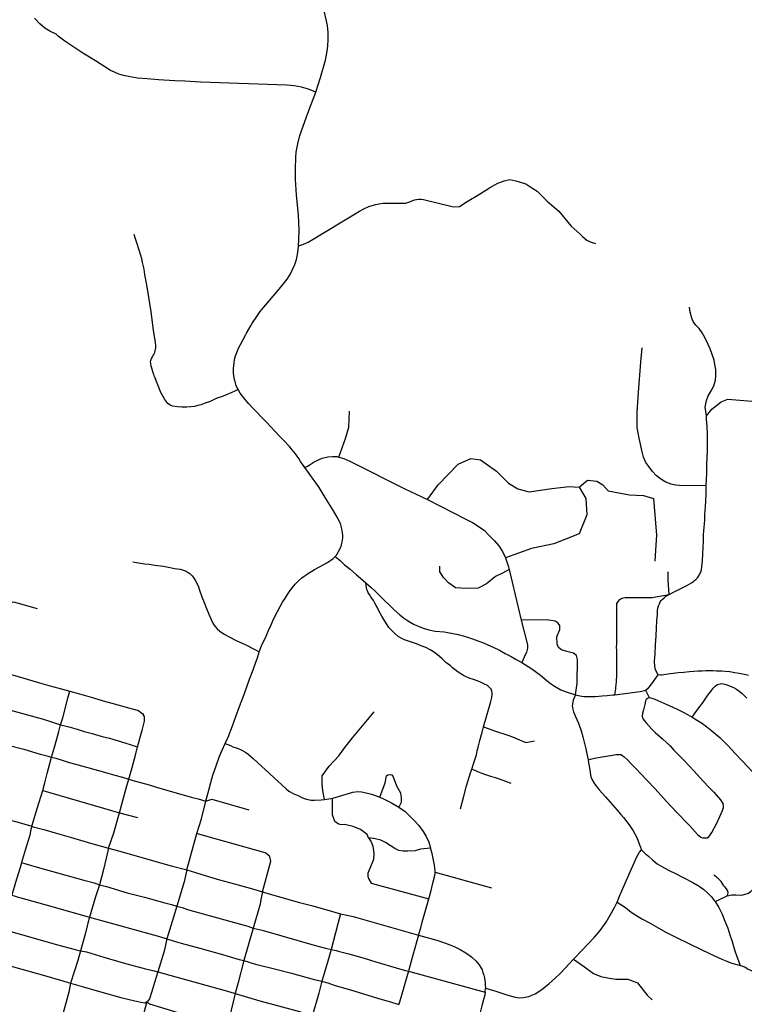
# Model space of a CAD drawing. Units: inches. Extents: x 2371559 to 2721743, y 1420100 to 1669338.
# Drawn here: x 2625395 to 2628511, y 1496476 to 1500709 of the extents above; entities that cross this region are included whole.
import ezdxf

# ---------------------------------------------------------------- set-up
doc = ezdxf.new("R2010")
doc.units = ezdxf.units.IN
doc.header["$MEASUREMENT"] = 0
doc.layers.add('Roads', color=32, linetype='Continuous')

msp = doc.modelspace()

# ---------------------------------------------------------------- linework, layer by layer
at = {"layer": 'Roads'}
for p, q in [((2626344.3, 1499313), (2626367.4, 1499354.8)), ((2627500.3, 1498344.6), (2627551.1, 1498127.7)), ((2627784.9, 1497806.4), (2627804.2, 1497802)), ((2628085.6, 1497826.8), (2628100.9, 1497795.4)), ((2625495.3, 1497395.5), (2625824, 1497298.8)), ((2625824, 1497298.8), (2625901.6, 1497278.6)), ((2626114, 1497054), (2626157.3, 1497209.9)), ((2627181.4, 1497043.6), (2627423.8, 1496976.7)), ((2626399, 1496803.6), (2626359, 1496664.1)), ((2627740.2, 1496631.3), (2627776, 1496670.3)), ((2627067, 1496618.5), (2627396.1, 1496527.6)), ((2627396.1, 1496527.6), (2627397.9, 1496545.5)), ((2626321.5, 1496523), (2626285.8, 1496375.9))]:
    msp.add_line(p, q, dxfattribs=at)
for points in [[(2626669.2, 1500397.3, 0), (2626689.1, 1500459.4, 0), (2626709.4, 1500534.1, 0), (2626716, 1500564.7, 0), (2626720, 1500594.1, 0), (2626721.8, 1500623.7, 0), (2626721.5, 1500653.3, 0), (2626718.9, 1500682.9, 0), (2626661.4, 1500940.4, 0), (2626650.2, 1500983.5, 0), (2626640.4, 1501013.9, 0), (2626604.1, 1501105.1, 0), (2626575.7, 1501169.4, 0), (2626566.3, 1501198.2, 0), (2626560.4, 1501232.1, 0), (2626552.8, 1501339.6, 0)], [(2626669.2, 1500397.3, 0), (2626637.6, 1500409.4, 0), (2626607, 1500418.1, 0), (2626575, 1500423.9, 0), (2626543.3, 1500426.5, 0), (2626172.5, 1500439.6, 0), (2626105, 1500443.6, 0), (2626062.5, 1500445.9, 0), (2625992, 1500450.6, 0), (2625944, 1500454.1, 0), (2625901.5, 1500457.3, 0), (2625870.5, 1500462.5, 0), (2625841.3, 1500468.6, 0), (2625822.3, 1500475, 0), (2625802.8, 1500482.4, 0), (2625786.3, 1500490.5, 0), (2625761.5, 1500505.3, 0), (2625721, 1500531.1, 0), (2625667.5, 1500564.1, 0), (2625624, 1500593, 0), (2625590, 1500616.3, 0), (2625561.5, 1500637.9, 0), (2625551.5, 1500645.9, 0), (2625524.5, 1500658.9, 0), (2625504, 1500672.1, 0), (2625482.5, 1500690.3, 0), (2625459.5, 1500715.4, 0)], [(2626594.2, 1499736.7, 0), (2626595.9, 1499762.5, 0), (2626596.7, 1499803.9, 0), (2626596.1, 1499836.8, 0), (2626594.4, 1499869.6, 0), (2626585.8, 1499953.8, 0), (2626581.6, 1500023.4, 0), (2626580.6, 1500067.7, 0), (2626582.4, 1500115.6, 0), (2626584.4, 1500139, 0), (2626590.5, 1500175.3, 0), (2626600.2, 1500210.8, 0), (2626634, 1500306.1, 0), (2626669.2, 1500397.3, 0)], [(2626594.2, 1499736.7, 0), (2626615.6, 1499743, 0), (2626635.8, 1499752.4, 0), (2626856.7, 1499885.2, 0), (2626877.9, 1499896.9, 0), (2626896.8, 1499905.2, 0), (2626911.3, 1499910.3, 0), (2626926.1, 1499914.3, 0), (2626941.2, 1499917.4, 0), (2626956.4, 1499919.3, 0), (2626975.8, 1499920.3, 0), (2627041.1, 1499919.2, 0), (2627053.5, 1499920.1, 0), (2627068.8, 1499924, 0), (2627092.7, 1499934.1, 0), (2627101.6, 1499936.3, 0), (2627110.7, 1499937.4, 0), (2627121.2, 1499937.3, 0), (2627131.6, 1499935.9, 0), (2627260.7, 1499903.4, 0), (2627285.9, 1499906, 0), (2627319.7, 1499927.7, 0), (2627372.7, 1499958.1, 0), (2627415.2, 1499985.8, 0), (2627451.7, 1500005.8, 0), (2627478.6, 1500016.2, 0), (2627502, 1500021.4, 0), (2627528.1, 1500016.2, 0), (2627571.5, 1500002.3, 0), (2627601.9, 1499983.2, 0), (2627620.1, 1499971.1, 0), (2627662.6, 1499928.5, 0), (2627713.8, 1499886, 0), (2627766.8, 1499820.9, 0), (2627804.5, 1499786.1, 0), (2627814.9, 1499776.7, 0), (2627825, 1499768.4, 0), (2627834, 1499761.1, 0), (2627844.4, 1499755.5, 0), (2627855.9, 1499750.7, 0), (2627871.1, 1499745.8, 0)], [(2625975.8, 1499171.7, 0), (2625975.3, 1499173.1, 0), (2625971.5, 1499184.4, 0), (2625971, 1499185.8, 0), (2625969.8, 1499189.9, 0), (2625964, 1499210, 0), (2625961, 1499219.5, 0), (2625958.5, 1499230.1, 0), (2625957.5, 1499237.4, 0), (2625958.5, 1499243.6, 0), (2625962, 1499251.8, 0), (2625966, 1499258.6, 0), (2625969.5, 1499264.6, 0), (2625972.5, 1499270, 0), (2625976, 1499277.8, 0), (2625978.3, 1499285.3, 0), (2625980.5, 1499297.6, 0), (2625980.8, 1499306.8, 0), (2625979.8, 1499320.2, 0), (2625971, 1499374.3, 0), (2625960, 1499452.9, 0), (2625955, 1499488.1, 0), (2625949.3, 1499524.8, 0), (2625943.5, 1499560.1, 0), (2625938.5, 1499583.1, 0), (2625933.5, 1499612.8, 0), (2625930, 1499635.8, 0), (2625926, 1499652.9, 0), (2625923.8, 1499665.1, 0), (2625920, 1499680, 0), (2625916.5, 1499694.6, 0), (2625909.3, 1499717.9, 0), (2625899.3, 1499749.3, 0), (2625892, 1499770.4, 0), (2625887.3, 1499785.1, 0)], [(2626393.6, 1499400.6, 0), (2626417.3, 1499436.5, 0), (2626429.9, 1499454, 0), (2626444.2, 1499471.4, 0), (2626510.8, 1499549.7, 0), (2626528.6, 1499571, 0), (2626545.3, 1499593.3, 0), (2626557.8, 1499613.2, 0), (2626568.6, 1499634.1, 0), (2626577.7, 1499655.8, 0), (2626584.9, 1499678.3, 0), (2626589.9, 1499699.6, 0), (2626593.3, 1499721.2, 0), (2626594.2, 1499736.7, 0)], [(2628348.3, 1499006.3, 0), (2628342.3, 1499042.6, 0), (2628347.8, 1499072.2, 0), (2628355.3, 1499091.2, 0), (2628368.3, 1499113, 0), (2628379.6, 1499134.1, 0), (2628386.9, 1499158.4, 0), (2628387.7, 1499178.7, 0), (2628387.7, 1499204.6, 0), (2628384.5, 1499226.5, 0), (2628381.2, 1499244.3, 0), (2628373.1, 1499269.4, 0), (2628363.4, 1499293.7, 0), (2628355.4, 1499312.4, 0), (2628340.4, 1499341.8, 0), (2628329.4, 1499363, 0), (2628317.1, 1499380.6, 0), (2628301.7, 1499396, 0), (2628290.7, 1499410.5, 0), (2628285, 1499425.9, 0), (2628278, 1499451, 0), (2628275.3, 1499473.4, 0)], [(2626367.4, 1499354.8, 0), (2626370.8, 1499361, 0), (2626390.3, 1499395.1, 0), (2626393.6, 1499400.6, 0)], [(2626334.5, 1499118.8, 0), (2626326.5, 1499134.5, 0), (2626322.8, 1499147.3, 0), (2626319, 1499161.4, 0), (2626316, 1499177, 0), (2626315.3, 1499190.3, 0), (2626315, 1499202.8, 0), (2626315.3, 1499210, 0), (2626315.5, 1499219.9, 0), (2626317, 1499233.8, 0), (2626319.5, 1499248.1, 0), (2626323, 1499264.3, 0), (2626328.7, 1499278, 0), (2626337.5, 1499299.3, 0), (2626344.3, 1499313, 0)], [(2628071, 1498850.8, 0), (2628071, 1498851, 0), (2628058, 1498909.6, 0), (2628049.3, 1498956.2, 0), (2628049.3, 1499021.3, 0), (2628055.8, 1499107, 0), (2628065.6, 1499236.2, 0), (2628071, 1499298, 0)], [(2626052.2, 1499046.6, 0), (2626043, 1499051.6, 0), (2626031.7, 1499058, 0), (2626018.7, 1499075.8, 0), (2626002.2, 1499105.3, 0), (2625975.8, 1499171.7, 0)], [(2626334.5, 1499118.8, 0), (2626320.8, 1499111.1, 0), (2626307, 1499105.8, 0), (2626280, 1499094.3, 0), (2626262.8, 1499087.9, 0), (2626246.8, 1499082.4, 0), (2626230.8, 1499075.3, 0), (2626214, 1499067.3, 0), (2626201, 1499062.4, 0), (2626188.5, 1499058, 0), (2626175, 1499053.6, 0), (2626161.3, 1499049.6, 0), (2626146.3, 1499045.9, 0), (2626131, 1499043.8, 0), (2626114, 1499042.5, 0), (2626092.5, 1499043.3, 0), (2626073.3, 1499044, 0), (2626052.2, 1499046.6, 0)], [(2626621.8, 1498783.5, 0), (2626614.5, 1498794.3, 0), (2626603, 1498810.1, 0), (2626595, 1498822.4, 0), (2626580.5, 1498842.3, 0), (2626567.3, 1498859.1, 0), (2626554.8, 1498874, 0), (2626530, 1498900.9, 0), (2626512.8, 1498918.4, 0), (2626492.8, 1498939.3, 0), (2626473.5, 1498959.3, 0), (2626457.3, 1498976.4, 0), (2626435, 1498999.4, 0), (2626415.8, 1499019.9, 0), (2626397.5, 1499038.8, 0), (2626380.5, 1499056.6, 0), (2626371.5, 1499066.8, 0), (2626358.3, 1499083, 0), (2626343, 1499103, 0), (2626334.5, 1499118.8, 0)], [(2628348.3, 1499006.3, 0), (2628370.9, 1499034.3, 0), (2628411, 1499065.8, 0), (2628439.2, 1499077.7, 0), (2628577.9, 1499066.5, 0), (2628751.2, 1499052.5, 0)], [(2626767, 1498828.4, 0), (2626796, 1498908.1, 0), (2626810, 1498957.5, 0), (2626813.3, 1499025.3, 0)], [(2628347, 1498704.9, 0), (2628348.3, 1498733.3, 0), (2628349, 1498756.3, 0), (2628349.3, 1498778.6, 0), (2628350, 1498800.9, 0), (2628351, 1498822.9, 0), (2628351.8, 1498861.1, 0), (2628353, 1498878, 0), (2628353, 1498900.3, 0), (2628352.5, 1498915.3, 0), (2628351.8, 1498932.1, 0), (2628351, 1498957.6, 0), (2628350, 1498977.9, 0), (2628348.3, 1498988.3, 0), (2628348.3, 1499006.3, 0)], [(2626621.8, 1498783.5, 0), (2626632.3, 1498789.8, 0), (2626639.3, 1498793.8, 0), (2626649, 1498799.8, 0), (2626661.5, 1498807.3, 0), (2626695.3, 1498824.3, 0), (2626720.3, 1498829.5, 0), (2626740.3, 1498831, 0), (2626759.5, 1498830.3, 0), (2626767, 1498828.4, 0)], [(2626767, 1498828.4, 0), (2626789.5, 1498822.8, 0), (2626815.3, 1498810.3, 0), (2627050.8, 1498691.3, 0), (2627148.8, 1498646.5, 0)], [(2627148.8, 1498646.5, 0), (2627195, 1498709, 0), (2627280.5, 1498797.9, 0), (2627335.4, 1498822, 0), (2627376.2, 1498816.3, 0), (2627445, 1498768.3, 0), (2627469.5, 1498743.8, 0), (2627497.5, 1498715.6, 0), (2627536.4, 1498691.3, 0), (2627586.3, 1498678.7, 0), (2627682.6, 1498693.1, 0), (2627757.5, 1498702.5, 0), (2627800.5, 1498699.5, 0)], [(2628347, 1498704.9, 0), (2628232.5, 1498706.3, 0), (2628214.8, 1498708.3, 0), (2628196.8, 1498712.4, 0), (2628173.5, 1498721, 0), (2628151.8, 1498733.1, 0), (2628132, 1498748.6, 0), (2628115.3, 1498766.4, 0), (2628100.7, 1498787.9, 0), (2628087.3, 1498805.4, 0), (2628077.5, 1498828.2, 0), (2628071, 1498850.8, 0)], [(2626752.3, 1498401.6, 0), (2626758, 1498407.1, 0), (2626774, 1498437.8, 0), (2626779, 1498449.6, 0), (2626781, 1498457.9, 0), (2626783.5, 1498470, 0), (2626784.3, 1498481.3, 0), (2626784.5, 1498491.3, 0), (2626783.5, 1498502.9, 0), (2626780.8, 1498520.4, 0), (2626778, 1498531.8, 0), (2626774.8, 1498543.1, 0), (2626760.8, 1498570.2, 0), (2626744.3, 1498597.8, 0), (2626708, 1498654.9, 0), (2626682.5, 1498697.1, 0), (2626669.3, 1498716.9, 0), (2626657.3, 1498733.6, 0), (2626647.5, 1498748, 0), (2626633, 1498768.1, 0), (2626621.8, 1498783.5, 0)], [(2627800.5, 1498699.5, 0), (2627830, 1498649.9, 0), (2627833.3, 1498580.8, 0), (2627800.3, 1498498.5, 0), (2627739.5, 1498474.5, 0), (2627691.8, 1498455.8, 0), (2627596.3, 1498436, 0), (2627484.5, 1498395.3, 0)], [(2627800.5, 1498699.5, 0), (2627810.5, 1498707.5, 0), (2627836.5, 1498728.8, 0), (2627876, 1498725.5, 0), (2627902.3, 1498709, 0), (2627925.3, 1498682.8, 0), (2627978, 1498672.9, 0), (2628017.5, 1498666.3, 0), (2628076.8, 1498663, 0), (2628120.9, 1498649.8, 0), (2628132.9, 1498492.6, 0), (2628129.1, 1498428.8, 0), (2628126.6, 1498381.5, 0)], [(2628187.5, 1498237.6, 0), (2628209.5, 1498248.8, 0), (2628238, 1498263.1, 0), (2628263.5, 1498276, 0), (2628283, 1498288, 0), (2628292, 1498293.6, 0), (2628296.5, 1498297.6, 0), (2628303.5, 1498303, 0), (2628309, 1498310, 0), (2628314, 1498316.8, 0), (2628319, 1498326.9, 0), (2628323, 1498333.8, 0), (2628326, 1498343.3, 0), (2628328.5, 1498357.6, 0), (2628330.5, 1498381.9, 0), (2628332.8, 1498410.9, 0), (2628334.5, 1498468.4, 0), (2628334.8, 1498481.6, 0), (2628335, 1498492.4, 0), (2628336.5, 1498512.3, 0), (2628337.8, 1498526.1, 0), (2628339.8, 1498542.9, 0), (2628341, 1498557.9, 0), (2628341.5, 1498582, 0), (2628343.5, 1498615.4, 0), (2628344.5, 1498639.8, 0), (2628346, 1498671.6, 0), (2628347, 1498704.9, 0)], [(2627148.8, 1498646.5, 0), (2627310.3, 1498562.9, 0), (2627341.5, 1498547.3, 0), (2627366.5, 1498531, 0), (2627393, 1498513.3, 0), (2627411.5, 1498494.6, 0), (2627436.5, 1498468.8, 0), (2627455, 1498446.4, 0), (2627470.8, 1498422.8, 0), (2627484.5, 1498395.3, 0)], [(2626687.5, 1498358, 0), (2626699.7, 1498364.7, 0), (2626699.8, 1498364.8, 0), (2626718.5, 1498375.3, 0), (2626743.5, 1498393, 0), (2626752.3, 1498401.6, 0)], [(2626752.3, 1498401.6, 0), (2626773, 1498383.6, 0), (2626792, 1498365.8, 0), (2626815.5, 1498346.1, 0), (2626843, 1498322.9, 0), (2626861, 1498307.4, 0), (2626883.8, 1498287.6, 0)], [(2627484.5, 1498395.3, 0), (2627497.3, 1498356.6, 0), (2627500.3, 1498344.6, 0)], [(2625881.5, 1498378.4, 0), (2625897.5, 1498375.4, 0), (2625931.8, 1498370.1, 0), (2625951.5, 1498367.6, 0), (2625976.8, 1498363.8, 0), (2626013, 1498359, 0), (2626042, 1498353.1, 0), (2626048, 1498351.9, 0), (2626063, 1498349, 0), (2626085.3, 1498347, 0), (2626100, 1498342.9, 0), (2626110.8, 1498337.8, 0), (2626119.5, 1498332.8, 0), (2626126.3, 1498327.9, 0), (2626131, 1498323.6, 0), (2626137.5, 1498317.3, 0), (2626143, 1498310.6, 0), (2626151, 1498296.8, 0), (2626156.8, 1498285.8, 0), (2626163.5, 1498270.6, 0), (2626169, 1498256.4, 0), (2626178.8, 1498228, 0), (2626188, 1498202.9, 0), (2626198.3, 1498177.3, 0), (2626208, 1498152.6, 0), (2626218.3, 1498129.8, 0), (2626226, 1498114.6, 0), (2626234.3, 1498101.8, 0), (2626245, 1498090, 0), (2626256.5, 1498080, 0), (2626274, 1498066.8, 0), (2626296, 1498055.1, 0), (2626326.5, 1498039.8, 0), (2626367, 1498021.1, 0), (2626403.5, 1498003.1, 0), (2626424.8, 1497991.1, 0)], [(2626424.8, 1497991.1, 0), (2626436, 1498021.4, 0), (2626451.5, 1498051.3, 0), (2626464.3, 1498080.4, 0), (2626475, 1498104.1, 0), (2626483.5, 1498123.8, 0), (2626494.3, 1498146.1, 0), (2626503.5, 1498164.3, 0), (2626515.5, 1498186.3, 0), (2626525.8, 1498205.4, 0), (2626537.5, 1498224, 0), (2626546.3, 1498237.8, 0), (2626555, 1498250.9, 0), (2626567, 1498266.6, 0), (2626579.7, 1498282.1, 0), (2626594, 1498297.1, 0), (2626608.3, 1498309.8, 0), (2626618, 1498316.5, 0), (2626626.5, 1498322.4, 0), (2626627.8, 1498323.3, 0), (2626663.5, 1498344.8, 0), (2626687.5, 1498358, 0)], [(2627500.3, 1498344.6, 0), (2627471.2, 1498328.8, 0), (2627440.5, 1498315.1, 0), (2627401.8, 1498283.6, 0), (2627367, 1498264.2, 0), (2627314.5, 1498263.4, 0), (2627269.3, 1498265.8, 0), (2627239.4, 1498287.6, 0), (2627216.8, 1498310.3, 0), (2627202.2, 1498335.3, 0), (2627201.4, 1498359.5, 0)], [(2628187.5, 1498237.6, 0), (2628182.8, 1498298.9, 0), (2628182.8, 1498334.9, 0)], [(2627389.6, 1497668.6, 0), (2627402.5, 1497712.8, 0), (2627412.5, 1497747.4, 0), (2627420.5, 1497778.4, 0), (2627424.8, 1497795.4, 0), (2627426.5, 1497807.4, 0), (2627426.3, 1497815.3, 0), (2627425, 1497822.4, 0), (2627421.8, 1497830.3, 0), (2627417, 1497836.2, 0), (2627411.5, 1497841.9, 0), (2627406, 1497846.3, 0), (2627390.8, 1497854.3, 0), (2627374.3, 1497862.3, 0), (2627351, 1497870.4, 0), (2627327.8, 1497878.5, 0), (2627315.3, 1497883.5, 0), (2627304, 1497889.1, 0), (2627296, 1497893.8, 0), (2627287.8, 1497899.1, 0), (2627279.8, 1497904.1, 0), (2627268, 1497913.3, 0), (2627256.3, 1497922.6, 0), (2627246.8, 1497930.8, 0), (2627228, 1497946, 0), (2627211, 1497961.4, 0), (2627200.3, 1497971.5, 0), (2627183.8, 1497984.6, 0), (2627174, 1497991.9, 0), (2627160.5, 1498000.1, 0), (2627141.3, 1498009.8, 0), (2627122, 1498017.3, 0), (2627101.3, 1498025.5, 0), (2627049.8, 1498042.6, 0), (2627035.5, 1498049.3, 0), (2627022, 1498057.1, 0), (2627008, 1498070.1, 0), (2626999, 1498078.8, 0), (2626990.3, 1498086.6, 0), (2626983, 1498096.4, 0), (2626975, 1498107.6, 0), (2626964.8, 1498122.9, 0), (2626952, 1498144.8, 0), (2626940, 1498167.1, 0), (2626932.2, 1498182.9, 0), (2626928.3, 1498190.4, 0), (2626922.5, 1498201, 0), (2626916, 1498211.9, 0), (2626905, 1498227.8, 0), (2626899, 1498237, 0), (2626894, 1498245.4, 0), (2626890.3, 1498253.4, 0), (2626888.5, 1498259.6, 0), (2626887, 1498266.3, 0), (2626884.5, 1498276.4, 0), (2626883.8, 1498287.6, 0)], [(2626883.8, 1498287.6, 0), (2626905.8, 1498268, 0), (2626924, 1498251.3, 0), (2626945.5, 1498230.6, 0), (2627004.8, 1498171.4, 0), (2627030, 1498150.3, 0), (2627045.5, 1498137.8, 0), (2627058, 1498129, 0), (2627074, 1498118.8, 0), (2627091, 1498109, 0), (2627106, 1498102.5, 0), (2627130, 1498092.8, 0), (2627155, 1498086.5, 0), (2627181.8, 1498080.1, 0), (2627220, 1498077.1, 0), (2627236.3, 1498074.3, 0), (2627259.3, 1498070.1, 0), (2627280, 1498065.6, 0), (2627301.5, 1498060.4, 0), (2627320.5, 1498054.6, 0), (2627342.5, 1498047.1, 0), (2627364.5, 1498039.1, 0), (2627389, 1498029.8, 0), (2627408, 1498021.8, 0), (2627430.8, 1498011, 0), (2627457.5, 1497997.8, 0), (2627482.3, 1497983.8, 0), (2627508, 1497971.1, 0), (2627529.5, 1497958.9, 0), (2627554.2, 1497944.9, 0)], [(2627953.8, 1497807, 0), (2627958, 1497832.1, 0), (2627959, 1497840.8, 0), (2627959.5, 1497846.9, 0), (2627960.3, 1497853.3, 0), (2627960.8, 1497860, 0), (2627961, 1497867, 0), (2627961.5, 1497874, 0), (2627962.3, 1497881.3, 0), (2627962.3, 1497888.1, 0), (2627962, 1497895.1, 0), (2627962.3, 1497902.1, 0), (2627962.3, 1497909.1, 0), (2627962.5, 1497916.3, 0), (2627962.5, 1497923.3, 0), (2627962.8, 1497931.5, 0), (2627963, 1497939, 0), (2627962.8, 1497945.4, 0), (2627962.8, 1497952.5, 0), (2627962.8, 1497959.3, 0), (2627962.8, 1497965.3, 0), (2627962.5, 1497971.5, 0), (2627962.8, 1497979.8, 0), (2627962.5, 1497985.5, 0), (2627962.5, 1497992.6, 0), (2627963, 1497999.6, 0), (2627961.8, 1498008.3, 0), (2627961.8, 1498015.3, 0), (2627962.8, 1498021.3, 0), (2627963, 1498028.3, 0), (2627963.3, 1498034.9, 0), (2627962.9, 1498199.4, 0), (2627968.6, 1498207.7, 0), (2627975.7, 1498215.5, 0), (2627984.3, 1498222.3, 0), (2627998.1, 1498225.4, 0), (2628104.3, 1498225.4, 0), (2628115, 1498225.4, 0), (2628187.5, 1498237.6, 0)], [(2628141, 1497892.6, 0), (2628133.7, 1497904.6, 0), (2628128.7, 1497915, 0), (2628126.2, 1497927.8, 0), (2628124.3, 1497951.3, 0), (2628127.5, 1497982.8, 0), (2628129.5, 1498020, 0), (2628132, 1498061.8, 0), (2628133, 1498091.3, 0), (2628135, 1498126.2, 0), (2628136.8, 1498150.1, 0), (2628138, 1498169.1, 0), (2628139, 1498179.6, 0), (2628141.8, 1498188.8, 0), (2628145.5, 1498198, 0), (2628149.3, 1498205.8, 0), (2628153, 1498211.4, 0), (2628157.5, 1498216.4, 0), (2628165.8, 1498223.9, 0), (2628172, 1498228.8, 0), (2628182, 1498234.5, 0), (2628187.5, 1498237.6, 0)], [(2625318.3, 1498189.1, 0), (2625369.4, 1498206.1, 0), (2625470.4, 1498177.8, 0)], [(2627784.9, 1497806.4, 0), (2627792.4, 1497856.1, 0), (2627792.9, 1497958.9, 0), (2627789.3, 1497974.8, 0), (2627776.5, 1497985.2, 0), (2627748, 1497992, 0), (2627725.1, 1498000.4, 0), (2627712, 1498010.1, 0), (2627705.8, 1498024.3, 0), (2627704.7, 1498055.9, 0), (2627717.2, 1498087.9, 0), (2627718, 1498103.8, 0), (2627710, 1498114.5, 0), (2627696.8, 1498123.4, 0), (2627661.3, 1498128.7, 0), (2627551.1, 1498127.7, 0)], [(2627551.1, 1498127.7, 0), (2627579.2, 1498022, 0), (2627578.7, 1498006.9, 0), (2627574, 1497990.2, 0), (2627564.6, 1497968.3, 0), (2627554.2, 1497944.9, 0)], [(2626278.3, 1497596.5, 0), (2626291, 1497624.4, 0), (2626309.8, 1497672.6, 0), (2626325, 1497713.8, 0), (2626341, 1497756.9, 0), (2626362, 1497811.6, 0), (2626384, 1497873.6, 0), (2626398.5, 1497913.6, 0), (2626410, 1497946.8, 0), (2626417.3, 1497966.1, 0), (2626424.8, 1497991.1, 0)], [(2627554.2, 1497944.9, 0), (2627593.5, 1497920.8, 0), (2627613, 1497906.4, 0), (2627634, 1497890.3, 0), (2627662.5, 1497866.6, 0), (2627676.8, 1497855.6, 0), (2627690.6, 1497846, 0), (2627704.1, 1497837.3, 0), (2627722.4, 1497827.4, 0), (2627745.1, 1497819.9, 0), (2627784.9, 1497806.4, 0)], [(2625269.3, 1497918.5, 0), (2625301.5, 1497910.3, 0), (2625340, 1497899, 0), (2625388.3, 1497885, 0), (2625490, 1497855.4, 0), (2625520.3, 1497845.9, 0), (2625563.3, 1497834.8, 0), (2625610.5, 1497822.1, 0)], [(2628085.6, 1497826.8, 0), (2628098.6, 1497836.4, 0), (2628108.4, 1497848.5, 0), (2628141, 1497892.6, 0)], [(2628529, 1497890, 0), (2628517.5, 1497892.8, 0), (2628502.8, 1497895.4, 0), (2628488, 1497897.9, 0), (2628470, 1497901.6, 0), (2628448.5, 1497904.9, 0), (2628430, 1497906.4, 0), (2628412.3, 1497907.8, 0), (2628391.5, 1497908.4, 0), (2628375, 1497909.3, 0), (2628361.8, 1497909.3, 0), (2628345, 1497909.3, 0), (2628330, 1497908.6, 0), (2628311, 1497907.9, 0), (2628294, 1497906, 0), (2628274.8, 1497904.8, 0), (2628251, 1497902.3, 0), (2628226.5, 1497900.3, 0), (2628193.8, 1497896, 0), (2628173.3, 1497894.3, 0), (2628156, 1497891.6, 0), (2628150.5, 1497891.6, 0), (2628141, 1497892.6, 0)], [(2628286.3, 1497711, 0), (2628303.5, 1497734.6, 0), (2628315, 1497749.8, 0), (2628330.5, 1497770.4, 0), (2628339, 1497783.1, 0), (2628354.5, 1497805.4, 0), (2628366.3, 1497820.1, 0), (2628377.3, 1497834.9, 0), (2628386, 1497844.3, 0), (2628392, 1497849, 0), (2628400.5, 1497852.6, 0), (2628407, 1497854.1, 0), (2628412.5, 1497854.6, 0), (2628420.5, 1497853.7, 0), (2628432.5, 1497850.4, 0), (2628442.8, 1497846.4, 0), (2628454, 1497842.6, 0), (2628464.3, 1497837.9, 0), (2628477.5, 1497830.6, 0), (2628500.3, 1497813.3, 0), (2628521.3, 1497791.9, 0)], [(2625571.3, 1497677.8, 0), (2625581.5, 1497707.9, 0), (2625603, 1497791.8, 0), (2625610.5, 1497822.1, 0)], [(2625610.5, 1497822.1, 0), (2625652, 1497810.1, 0), (2625712.5, 1497793.3, 0), (2625754.5, 1497780.9, 0), (2625791.5, 1497770.1, 0), (2625878.5, 1497746.9, 0), (2625906.5, 1497738.5, 0), (2625916, 1497730.9, 0), (2625923, 1497725.6, 0), (2625928, 1497719.1, 0)], [(2627784.9, 1497806.4, 0), (2627775.3, 1497783.2, 0), (2627770.4, 1497758.8, 0), (2627773.6, 1497744.6, 0), (2627776, 1497732.8, 0), (2627784, 1497715.8, 0), (2627797.5, 1497684, 0), (2627809, 1497651.3, 0), (2627816.8, 1497625.4, 0), (2627824, 1497596.8, 0), (2627829.5, 1497574, 0), (2627833.8, 1497552.9, 0), (2627838.8, 1497527.4, 0)], [(2627804.2, 1497802, 0), (2627820.5, 1497798.8, 0), (2627847, 1497798.9, 0), (2627871, 1497799.9, 0), (2627900, 1497801.9, 0), (2627921.3, 1497804, 0), (2627945.3, 1497806.4, 0), (2627953.8, 1497807, 0)], [(2627953.8, 1497807, 0), (2628062.2, 1497820.2, 0), (2628075.2, 1497823.3, 0), (2628085.6, 1497826.8, 0)], [(2625227.3, 1497776.6, 0), (2625246.5, 1497770.3, 0), (2625259.3, 1497767.3, 0), (2625273.8, 1497763.3, 0), (2625303.3, 1497755.5, 0), (2625339.5, 1497744.8, 0), (2625491.5, 1497702.6, 0), (2625524, 1497693.4, 0), (2625545, 1497685.9, 0), (2625571.3, 1497677.8, 0)], [(2628100.9, 1497795.4, 0), (2628093.3, 1497789.8, 0), (2628088.7, 1497785.7, 0), (2628086, 1497780.1, 0), (2628082.5, 1497764.3, 0), (2628077, 1497742.6, 0), (2628072.5, 1497727, 0), (2628071.5, 1497715.4, 0), (2628072.8, 1497708.1, 0), (2628076, 1497701.1, 0), (2628081.3, 1497694.1, 0), (2628089, 1497685.4, 0), (2628100, 1497672.8, 0), (2628114, 1497658, 0), (2628127.5, 1497644.4, 0), (2628159.5, 1497617.3, 0), (2628191.5, 1497587.3, 0), (2628207.5, 1497569.1, 0), (2628252, 1497523.8, 0), (2628295.5, 1497478.6, 0), (2628333, 1497436.9, 0), (2628361.5, 1497406.9, 0), (2628379, 1497388, 0), (2628408.8, 1497354.6, 0), (2628416, 1497344, 0), (2628419.3, 1497337.9, 0)], [(2628100.9, 1497795.4, 0), (2628123, 1497789.1, 0), (2628139, 1497782.2, 0), (2628177, 1497764.9, 0), (2628200.8, 1497754.8, 0), (2628225.3, 1497743, 0), (2628248.3, 1497732.1, 0), (2628267, 1497722.3, 0), (2628286.3, 1497711, 0)], [(2625902, 1497583, 0), (2625906, 1497597.8, 0), (2625916.3, 1497633.9, 0), (2625923, 1497658.6, 0), (2625928, 1497675.3, 0), (2625931.8, 1497693, 0), (2625932.5, 1497707.3, 0), (2625931.3, 1497713.3, 0), (2625928, 1497719.1, 0)], [(2626706, 1497356.9, 0), (2626699.3, 1497393.6, 0), (2626695.9, 1497424.1, 0), (2626695.9, 1497458, 0), (2626725.3, 1497499.8, 0), (2626767.1, 1497543.9, 0), (2626793, 1497580, 0), (2626826.2, 1497620.9, 0), (2626919.4, 1497733.6, 0)], [(2625532.5, 1497537.9, 0), (2625545.3, 1497580.9, 0), (2625555.5, 1497617.4, 0), (2625564, 1497648.8, 0), (2625571.3, 1497677.8, 0)], [(2625571.3, 1497677.8, 0), (2625590, 1497673.8, 0), (2625613, 1497666.8, 0), (2625642, 1497658.3, 0), (2625672.5, 1497649.4, 0), (2625707.5, 1497639.6, 0), (2625750, 1497628, 0), (2625781, 1497620.6, 0), (2625815, 1497610, 0), (2625846.8, 1497600.6, 0), (2625875.3, 1497591, 0), (2625882, 1497588.9, 0), (2625902, 1497583, 0)], [(2628286.3, 1497711, 0), (2628305, 1497699.3, 0), (2628330.5, 1497683.1, 0), (2628349.5, 1497669.1, 0), (2628370.3, 1497651.8, 0), (2628406, 1497622.9, 0), (2628420, 1497608.8, 0), (2628441, 1497586.6, 0), (2628471.5, 1497554.3, 0), (2628501.8, 1497523.1, 0), (2628524.3, 1497498.6, 0), (2628544.5, 1497477.3, 0), (2628559, 1497461.8, 0), (2628568, 1497453.1, 0), (2628574, 1497447, 0), (2628580.8, 1497441.8, 0), (2628586, 1497439, 0), (2628597.5, 1497437, 0), (2628604.5, 1497437.1, 0), (2628611.5, 1497438.7, 0), (2628620, 1497444.1, 0), (2628629.3, 1497450.4, 0), (2628640.5, 1497465, 0)], [(2625184.3, 1497637.4, 0), (2625241.5, 1497619.3, 0), (2625334.3, 1497593.3, 0), (2625340, 1497591.7, 0), (2625412.8, 1497572.3, 0), (2625465.2, 1497557, 0), (2625488.8, 1497549.8, 0), (2625502, 1497547.4, 0), (2625532.5, 1497537.9, 0)], [(2627339, 1497487.3, 0), (2627347, 1497509.7, 0), (2627358.8, 1497548.1, 0), (2627362.5, 1497565, 0), (2627366.5, 1497580.8, 0), (2627373, 1497610.1, 0), (2627383, 1497645.3, 0), (2627389.6, 1497668.6, 0)], [(2627389.6, 1497668.6, 0), (2627441.3, 1497650.5, 0), (2627494.1, 1497633.1, 0), (2627513.5, 1497626.5, 0), (2627543.7, 1497613, 0), (2627571.4, 1497601, 0), (2627608.3, 1497608.5, 0)], [(2626196.3, 1497349.9, 0), (2626208, 1497396.6, 0), (2626216.8, 1497430, 0), (2626226, 1497460.6, 0), (2626238, 1497496.3, 0), (2626254.5, 1497542.4, 0), (2626265.5, 1497568.3, 0), (2626278.3, 1497596.5, 0)], [(2626278.3, 1497596.5, 0), (2626301.5, 1497588.1, 0), (2626311.5, 1497583.3, 0), (2626322.3, 1497580, 0), (2626334.3, 1497575.6, 0), (2626347.5, 1497569.8, 0), (2626364, 1497560.9, 0), (2626376, 1497553.3, 0), (2626399.5, 1497533.4, 0), (2626541, 1497401.7, 0), (2626552.5, 1497392.9, 0), (2626574.5, 1497381.4, 0), (2626595, 1497371.6, 0), (2626608, 1497365.6, 0), (2626618.5, 1497361.3, 0), (2626634.5, 1497356.9, 0), (2626649, 1497354, 0), (2626663, 1497353.1, 0), (2626691, 1497354.6, 0), (2626706, 1497356.9, 0)], [(2625864.5, 1497443.8, 0), (2625878.3, 1497494.1, 0), (2625894, 1497552.3, 0), (2625902, 1497583, 0)], [(2627838.8, 1497527.4, 0), (2627849.5, 1497529.9, 0), (2627855, 1497531.3, 0), (2627861, 1497532.3, 0), (2627882, 1497536.8, 0), (2627917, 1497542.1, 0), (2627944.5, 1497547.1, 0), (2627959, 1497549.8, 0), (2627971.5, 1497550.6, 0), (2627979.5, 1497549.8, 0), (2627987, 1497545.9, 0), (2627994.5, 1497539.9, 0), (2628006.5, 1497528, 0), (2628024, 1497509.9, 0), (2628044, 1497490.4, 0), (2628089.5, 1497441.1, 0), (2628127, 1497401.7, 0), (2628176.5, 1497347.6, 0), (2628218, 1497303.9, 0), (2628277, 1497242.8, 0), (2628310, 1497206.3, 0), (2628323, 1497194.8, 0), (2628330.5, 1497191.8, 0), (2628340, 1497191, 0), (2628350.5, 1497192.3, 0), (2628357.5, 1497196.4, 0), (2628363, 1497201.8, 0), (2628371, 1497214.6, 0), (2628392, 1497255, 0), (2628405.8, 1497283.8, 0), (2628416.8, 1497309.9, 0), (2628421, 1497321.9, 0), (2628421, 1497328.3, 0), (2628419.3, 1497337.9, 0)], [(2625495.3, 1497395.5, 0), (2625503, 1497428.4, 0), (2625513, 1497468.3, 0), (2625525, 1497511.8, 0), (2625532.5, 1497537.9, 0)], [(2625532.5, 1497537.9, 0), (2625551, 1497533.8, 0), (2625582.3, 1497523.6, 0), (2625607.8, 1497515.4, 0), (2625635, 1497508.4, 0), (2625661.5, 1497500.8, 0), (2625688.5, 1497493.6, 0), (2625713, 1497487.1, 0), (2625740.5, 1497479.6, 0), (2625774.8, 1497469.3, 0), (2625804, 1497461.4, 0), (2625837.3, 1497452.4, 0), (2625864.5, 1497443.8, 0)], [(2627838.8, 1497527.4, 0), (2627841, 1497514.1, 0), (2627845, 1497492.4, 0), (2627848, 1497473, 0), (2627851.5, 1497453.4, 0), (2627856, 1497441, 0), (2627866.8, 1497423.8, 0), (2627882.3, 1497403.8, 0), (2627887.3, 1497398, 0), (2627913.3, 1497368, 0), (2627963.8, 1497310.7, 0), (2627980, 1497291.8, 0), (2627991, 1497278.8, 0), (2628016, 1497246.9, 0), (2628033, 1497221.3, 0), (2628048, 1497192.6, 0), (2628059, 1497165.7, 0), (2628064.8, 1497150.9, 0), (2628069.3, 1497140.3, 0)], [(2626944.4, 1497366.8, 0), (2626966.3, 1497427.8, 0), (2626973, 1497458.3, 0), (2626977.8, 1497463.1, 0), (2626986.5, 1497464, 0), (2626995.2, 1497461.8, 0), (2627001.7, 1497454, 0), (2627015.8, 1497415.2, 0), (2627032.5, 1497384.5, 0), (2627035.5, 1497361.5, 0), (2627035.5, 1497343.3, 0), (2627026, 1497324.2, 0)], [(2627290.8, 1497316.1, 0), (2627304, 1497365.4, 0), (2627316.5, 1497415, 0), (2627333.3, 1497471.6, 0), (2627339, 1497487.3, 0)], [(2627339, 1497487.3, 0), (2627354.3, 1497481, 0), (2627364, 1497477, 0), (2627377.3, 1497471.4, 0), (2627398, 1497464.2, 0), (2627420, 1497457.1, 0), (2627439.5, 1497451.4, 0), (2627461.5, 1497443.8, 0), (2627484, 1497435.9, 0), (2627507.3, 1497427.4, 0)], [(2625824, 1497298.8, 0), (2625853, 1497404.9, 0), (2625864.5, 1497443.8, 0)], [(2625864.5, 1497443.8, 0), (2625887.8, 1497437.4, 0), (2625915.3, 1497429.4, 0), (2625952.3, 1497419.1, 0), (2625983.3, 1497410.1, 0), (2626021.8, 1497398.4, 0), (2626088.8, 1497380, 0), (2626132.5, 1497366.3, 0), (2626162.8, 1497358.8, 0), (2626196.3, 1497349.9, 0)], [(2625447.3, 1497241.3, 0), (2625455, 1497264.5, 0), (2625470.8, 1497318.3, 0), (2625495.3, 1497395.5, 0)], [(2626740.5, 1497362.6, 0), (2626741.5, 1497362.8, 0), (2626827.2, 1497388.5, 0), (2626849.8, 1497390.2, 0), (2626865.4, 1497388.9, 0), (2626885.4, 1497385.4, 0), (2626908.4, 1497379.3, 0), (2626944.4, 1497366.8, 0)], [(2626157.3, 1497209.9, 0), (2626177.3, 1497273.1, 0), (2626196.3, 1497349.9, 0)], [(2626196.3, 1497349.9, 0), (2626222, 1497357.5, 0), (2626380.1, 1497312.3, 0)], [(2626706, 1497356.9, 0), (2626732.5, 1497360.9, 0), (2626740.5, 1497362.6, 0)], [(2626765.8, 1497250.6, 0), (2626750.7, 1497262.6, 0), (2626740.5, 1497291.2, 0), (2626740.5, 1497362.6, 0)], [(2626944.4, 1497366.8, 0), (2626962.6, 1497357.2, 0), (2626994.3, 1497342.4, 0), (2627026, 1497324.2, 0)], [(2625104.8, 1497335.3, 0), (2625184.8, 1497315.3, 0), (2625258.5, 1497293.3, 0), (2625327.8, 1497274.8, 0), (2625340, 1497271.6, 0), (2625393.5, 1497257.5, 0), (2625447.3, 1497241.3, 0)], [(2625777.5, 1497147.8, 0), (2625800.3, 1497213.9, 0), (2625824, 1497298.8, 0)], [(2627026, 1497324.2, 0), (2627052.9, 1497304.7, 0), (2627076, 1497281.6, 0), (2627094.2, 1497263.4, 0), (2627111, 1497244.1, 0), (2627129.8, 1497218.8, 0), (2627142.8, 1497198, 0), (2627154.8, 1497173, 0), (2627162, 1497147.5, 0)], [(2625447.3, 1497241.3, 0), (2625443.5, 1497227.8, 0), (2625439.3, 1497203.8, 0), (2625420.8, 1497143.3, 0), (2625403.8, 1497085.4, 0)], [(2625447.3, 1497241.3, 0), (2625453.8, 1497238.8, 0), (2625499.3, 1497227, 0), (2625548, 1497212.9, 0), (2625617.5, 1497193.1, 0), (2625700.3, 1497168.9, 0), (2625777.5, 1497147.8, 0)], [(2626895, 1497192, 0), (2626888.7, 1497205.9, 0), (2626860.1, 1497227.7, 0), (2626829.3, 1497240.7, 0), (2626791.8, 1497248.6, 0), (2626780.7, 1497247.5, 0), (2626765.8, 1497250.6, 0)], [(2626157.3, 1497209.9, 0), (2626157.8, 1497209.8, 0), (2626439.9, 1497131.1, 0), (2626453.5, 1497126.7, 0), (2626464.7, 1497117.9, 0), (2626468.7, 1497111.2, 0)], [(2626895, 1497192, 0), (2626906.4, 1497174.2, 0), (2626912.9, 1497156.3, 0), (2626917.9, 1497126.1, 0), (2626916.8, 1497098.8, 0), (2626903.3, 1497066.7, 0), (2626892.1, 1497039.9, 0), (2626891.8, 1497034.7, 0), (2626892.1, 1497025.6, 0), (2626896, 1497014, 0)], [(2627162, 1497147.5, 0), (2627119.2, 1497142.4, 0), (2627095.3, 1497135.2, 0), (2627064.6, 1497134.9, 0), (2627043.4, 1497134.7, 0), (2627025.7, 1497137.9, 0), (2627007.6, 1497145.2, 0), (2626968, 1497171.8, 0), (2626948.3, 1497182.3, 0), (2626918.6, 1497189, 0), (2626914.8, 1497189.1, 0), (2626895, 1497192, 0)], [(2625777.5, 1497147.8, 0), (2625755.5, 1497056.3, 0), (2625738.3, 1496989.9, 0)], [(2625777.5, 1497147.8, 0), (2625782.5, 1497146.4, 0), (2625819.8, 1497136.1, 0), (2625886, 1497117.8, 0), (2625970, 1497093.3, 0), (2626046, 1497071.1, 0), (2626114, 1497054, 0)], [(2627181.4, 1497043.6, 0), (2627182, 1497052, 0), (2627178.8, 1497073.8, 0), (2627170.2, 1497116.8, 0), (2627168.8, 1497124, 0), (2627162, 1497147.5, 0)], [(2627963.8, 1496915.8, 0), (2627977.5, 1496947.9, 0), (2627980, 1496953.8, 0), (2627998.8, 1496996.6, 0), (2628026, 1497058.4, 0), (2628048, 1497110.6, 0), (2628060.5, 1497130.8, 0), (2628069.3, 1497140.3, 0)], [(2628069.3, 1497140.3, 0), (2628084.9, 1497123.9, 0), (2628099.2, 1497112.2, 0), (2628116.7, 1497096.3, 0), (2628135.5, 1497079.3, 0), (2628155.5, 1497068.4, 0), (2628185, 1497052.3, 0), (2628217.5, 1497036.4, 0), (2628250.5, 1497020.1, 0), (2628289.5, 1496999.4, 0), (2628316, 1496983.8, 0), (2628337, 1496969.4, 0), (2628354.5, 1496954.4, 0), (2628370.7, 1496936.1, 0), (2628380.8, 1496921.9, 0), (2628384.8, 1496918, 0)], [(2625403.8, 1497085.4, 0), (2625401.8, 1497078.5, 0), (2625377.8, 1497000.3, 0), (2625361.8, 1496945.5, 0)], [(2625403.8, 1497085.4, 0), (2625421.8, 1497080, 0), (2625480.5, 1497062.5, 0), (2625670.8, 1497010.1, 0), (2625715, 1496997.8, 0), (2625738.3, 1496989.9, 0)], [(2626439.5, 1496959.1, 0), (2626474.6, 1497091.6, 0), (2626472.1, 1497105.6, 0), (2626468.7, 1497111.2, 0)], [(2626114, 1497054, 0), (2626102, 1497002.8, 0), (2626071, 1496897.8, 0)], [(2626114, 1497054, 0), (2626151.3, 1497042.3, 0), (2626196.5, 1497028.4, 0), (2626254.8, 1497011, 0), (2626318.5, 1496994.3, 0), (2626396, 1496972.8, 0), (2626439.5, 1496959.1, 0)], [(2627154.1, 1496929.7, 0), (2627162.5, 1496959.1, 0), (2627172, 1496996.4, 0), (2627178.8, 1497023.9, 0), (2627181, 1497037.9, 0), (2627181.4, 1497043.6, 0)], [(2628437.5, 1496942.3, 0), (2628456.4, 1496946.3, 0), (2628473.8, 1496946.3, 0), (2628500, 1496945.1, 0), (2628528, 1496954.4, 0), (2628553.4, 1496974.3, 0), (2628566, 1496990.6, 0), (2628586.3, 1497024.1, 0), (2628595.4, 1497053.8, 0), (2628612.2, 1497078.2, 0)], [(2626896, 1497014, 0), (2626906.9, 1496996.9, 0), (2627154.1, 1496929.7, 0)], [(2628437.5, 1496942.3, 0), (2628439.5, 1496948.1, 0), (2628440.8, 1496956.4, 0), (2628439, 1496964.9, 0), (2628434.5, 1496972.5, 0), (2628428.3, 1496980.1, 0), (2628424.5, 1496984.6, 0), (2628420.3, 1496990.3, 0), (2628416, 1496996.9, 0), (2628410.8, 1497003.6, 0), (2628405.3, 1497009.8, 0), (2628400.3, 1497014.9, 0), (2628395.5, 1497018.9, 0), (2628391.3, 1497022.4, 0), (2628384.3, 1497028.1, 0), (2628379.8, 1497032, 0)], [(2625738.3, 1496989.9, 0), (2625722, 1496938.4, 0), (2625695.5, 1496850.4, 0)], [(2625738.3, 1496989.9, 0), (2625769, 1496981.9, 0), (2625857.5, 1496955.8, 0), (2625931.5, 1496936.9, 0), (2626018.8, 1496912.7, 0), (2626047.8, 1496905.4, 0), (2626071, 1496897.8, 0)], [(2626439.5, 1496959.1, 0), (2626431.5, 1496926.9, 0), (2626428.8, 1496906.9, 0), (2626399, 1496803.6, 0)], [(2626439.5, 1496959.1, 0), (2626477.8, 1496948.4, 0), (2626552, 1496927, 0), (2626598, 1496913.6, 0), (2626650.3, 1496900.6, 0), (2626716, 1496882, 0), (2626775, 1496865.5, 0)], [(2625361.8, 1496945.5, 0), (2625372.3, 1496942, 0), (2625388.3, 1496936.8, 0), (2625400.5, 1496933.3, 0), (2625425.8, 1496926.5, 0), (2625504, 1496905.4, 0), (2625695.5, 1496850.4, 0)], [(2627110.3, 1496773.4, 0), (2627119.3, 1496805.1, 0), (2627126, 1496829, 0), (2627148.8, 1496909, 0), (2627154.1, 1496929.7, 0)], [(2627776, 1496670.3, 0), (2627782, 1496676.3, 0), (2627812.5, 1496707.4, 0), (2627838.5, 1496734.9, 0), (2627866, 1496765, 0), (2627890.5, 1496793.6, 0), (2627917, 1496829.6, 0), (2627934, 1496859.3, 0), (2627952.5, 1496892.4, 0), (2627963.8, 1496915.8, 0)], [(2627963.8, 1496915.8, 0), (2627980, 1496905.1, 0), (2628000, 1496891.6, 0), (2628017, 1496878.1, 0), (2628033.3, 1496867, 0), (2628051.8, 1496854.9, 0), (2628072.5, 1496842.1, 0), (2628102.5, 1496825.9, 0), (2628133.5, 1496809, 0), (2628171, 1496788.3, 0), (2628218.5, 1496764, 0), (2628272, 1496738, 0), (2628328, 1496710.4, 0), (2628382.5, 1496685, 0), (2628414, 1496670, 0), (2628435, 1496660.9, 0), (2628452, 1496654.9, 0), (2628492.3, 1496642.6, 0)], [(2628384.8, 1496918, 0), (2628428, 1496938.8, 0), (2628437.5, 1496942.3, 0)], [(2628384.8, 1496918, 0), (2628400.5, 1496891.9, 0), (2628415.8, 1496862.9, 0), (2628427, 1496833.8, 0), (2628439.5, 1496803.3, 0), (2628448.8, 1496774.9, 0), (2628458, 1496746.6, 0), (2628465, 1496720, 0), (2628471.5, 1496701.9, 0), (2628492.3, 1496642.6, 0)], [(2626071, 1496897.8, 0), (2626057, 1496850, 0), (2626027.5, 1496757.6, 0)], [(2626071, 1496897.8, 0), (2626094, 1496892.1, 0), (2626117.5, 1496884.3, 0), (2626262, 1496844, 0), (2626360.7, 1496816.6, 0), (2626375.5, 1496811.8, 0), (2626399, 1496803.6, 0)], [(2625695.5, 1496850.4, 0), (2625688.3, 1496824.4, 0), (2625676.3, 1496777.9, 0), (2625656.5, 1496706.4, 0)], [(2625695.5, 1496850.4, 0), (2625996.5, 1496767.6, 0), (2626027.5, 1496757.6, 0)], [(2626775, 1496865.5, 0), (2626763, 1496822.1, 0), (2626734, 1496712, 0)], [(2626775, 1496865.5, 0), (2626829.5, 1496853, 0), (2627110.3, 1496773.4, 0)], [(2625322.5, 1496796.6, 0), (2625340, 1496792.8, 0), (2625353.3, 1496789.8, 0), (2625558, 1496732.4, 0), (2625634, 1496712, 0), (2625656.5, 1496706.4, 0)], [(2626399, 1496803.6, 0), (2626437.3, 1496794.1, 0), (2626522, 1496770, 0), (2626662, 1496730.1, 0), (2626710, 1496717.8, 0), (2626734, 1496712, 0)], [(2626027.5, 1496757.6, 0), (2626017, 1496704.3, 0), (2625988.8, 1496615.3, 0)], [(2626027.5, 1496757.6, 0), (2626059, 1496747.9, 0), (2626089.5, 1496739.6, 0), (2626170, 1496717, 0), (2626268, 1496689.6, 0), (2626338.5, 1496669.4, 0), (2626359, 1496664.1, 0)], [(2627110.3, 1496773.4, 0), (2627086, 1496687.4, 0), (2627068.8, 1496624, 0), (2627067, 1496618.5, 0)], [(2627110.3, 1496773.4, 0), (2627188.5, 1496751.3, 0), (2627226.5, 1496738.9, 0), (2627263, 1496724.8, 0), (2627289.5, 1496712.4, 0), (2627314, 1496698, 0), (2627337.8, 1496680.6, 0), (2627356, 1496663.6, 0), (2627370.5, 1496646.1, 0), (2627383.5, 1496623.7, 0), (2627387.2, 1496613.4, 0), (2627390.3, 1496601.6, 0), (2627393.2, 1496590, 0), (2627395.8, 1496577.7, 0), (2627396.6, 1496569.5, 0), (2627397.2, 1496559.8, 0), (2627397.9, 1496545.5, 0)], [(2625656.5, 1496706.4, 0), (2625645.5, 1496664.6, 0), (2625614.5, 1496567.1, 0)], [(2625656.5, 1496706.4, 0), (2625682.3, 1496701.5, 0), (2625757, 1496679.3, 0), (2625840, 1496654.4, 0), (2625936, 1496628.8, 0), (2625968, 1496621.4, 0), (2625988.8, 1496615.3, 0)], [(2626734, 1496712, 0), (2626716.8, 1496650.9, 0), (2626693.8, 1496574.9, 0)], [(2626734, 1496712, 0), (2626756.5, 1496706.9, 0), (2626770, 1496703.4, 0), (2626810.5, 1496693.4, 0), (2626876.3, 1496674.8, 0), (2626926.3, 1496658.6, 0), (2627014.5, 1496632.9, 0), (2627048, 1496622.2, 0), (2627067, 1496618.5, 0)], [(2625283.2, 1496661.5, 0), (2625293.3, 1496658.8, 0), (2625318, 1496652.3, 0), (2625340, 1496645.8, 0), (2625359.3, 1496640.3, 0), (2625440.5, 1496617.8, 0), (2625501.5, 1496599.4, 0), (2625581, 1496576.8, 0), (2625604.5, 1496570, 0), (2625614.5, 1496567.1, 0)], [(2626359, 1496664.1, 0), (2626334, 1496570, 0), (2626321.5, 1496523, 0)], [(2626359, 1496664.1, 0), (2626381.8, 1496656.8, 0), (2626389.5, 1496654.4, 0), (2626414.5, 1496647.3, 0), (2626491, 1496628.8, 0), (2626563.3, 1496609.8, 0), (2626660.8, 1496583.3, 0), (2626693.8, 1496574.9, 0)], [(2627776, 1496670.3, 0), (2627823, 1496637.1, 0), (2627862.6, 1496608, 0), (2627893.4, 1496595.5, 0), (2627930.9, 1496588.7, 0), (2627958.5, 1496583.5, 0), (2627982.8, 1496584.8, 0), (2628010.5, 1496584.8, 0), (2628051.8, 1496568.3, 0), (2628093.3, 1496515.9, 0), (2628114.2, 1496496, 0)], [(2627067, 1496618.5, 0), (2627052.5, 1496570, 0), (2627046.3, 1496549.1, 0), (2627025, 1496475.4, 0)], [(2627635.3, 1496537.3, 0), (2627640, 1496540.3, 0), (2627671, 1496565, 0), (2627696, 1496587.1, 0), (2627720.8, 1496610.1, 0), (2627740.2, 1496631.3, 0)], [(2628653, 1496562.6, 0), (2628647, 1496570, 0), (2628643, 1496574.3, 0), (2628634, 1496580.8, 0), (2628621.3, 1496588.1, 0), (2628603.8, 1496596.4, 0), (2628573, 1496607.1, 0), (2628544, 1496618, 0), (2628523.5, 1496628.1, 0), (2628512.5, 1496636.3, 0), (2628492.3, 1496642.6, 0)], [(2625988.8, 1496615.3, 0), (2625975, 1496570, 0), (2625963, 1496530.6, 0), (2625953.3, 1496499.8, 0), (2625946, 1496489.4, 0), (2625940, 1496486.1, 0)], [(2625988.8, 1496615.3, 0), (2626298.8, 1496530, 0), (2626321.5, 1496523, 0)], [(2625614.5, 1496567.1, 0), (2625606.5, 1496527.9, 0), (2625577.3, 1496424, 0)], [(2625614.5, 1496567.1, 0), (2625674.3, 1496549.3, 0), (2625748, 1496528.1, 0), (2625830.5, 1496505.8, 0), (2625890.3, 1496490.4, 0), (2625917.2, 1496485.3, 0), (2625934, 1496482.8, 0), (2625940, 1496486.1, 0)], [(2626693.8, 1496574.9, 0), (2626692.3, 1496570, 0), (2626682, 1496524.1, 0), (2626653.8, 1496429.3, 0)], [(2626693.8, 1496574.9, 0), (2626712.3, 1496570, 0), (2626719.5, 1496568.2, 0), (2626747.3, 1496558, 0), (2626832.3, 1496533.4, 0), (2626934.3, 1496502.9, 0), (2626990, 1496487, 0), (2627025, 1496475.4, 0)], [(2627397.9, 1496545.5, 0), (2627442.5, 1496532.8, 0), (2627494.5, 1496515, 0), (2627525.3, 1496507.1, 0), (2627541.8, 1496504.6, 0), (2627561.8, 1496504.8, 0), (2627584.5, 1496509.3, 0), (2627597, 1496515.1, 0)], [(2627597, 1496515.1, 0), (2627611, 1496521.8, 0), (2627635.3, 1496537.3, 0)], [(2626321.5, 1496523, 0), (2626427.3, 1496490.6, 0), (2626582.8, 1496449.8, 0), (2626653.8, 1496429.3, 0)], [(2627396.1, 1496527.6, 0), (2627394.5, 1496515.9, 0), (2627391, 1496500.4, 0), (2627382.8, 1496469.6, 0), (2627371.5, 1496429.8, 0), (2627358.8, 1496385.1, 0)], [(2625940, 1496486.1, 0), (2625939.9, 1496482.2, 0), (2625900, 1496332.3, 0)], [(2625940, 1496486.1, 0), (2625953, 1496478.3, 0), (2626285.8, 1496375.9, 0)]]:
    msp.add_polyline3d(points, dxfattribs=at)

doc.saveas('drawing.dxf')
